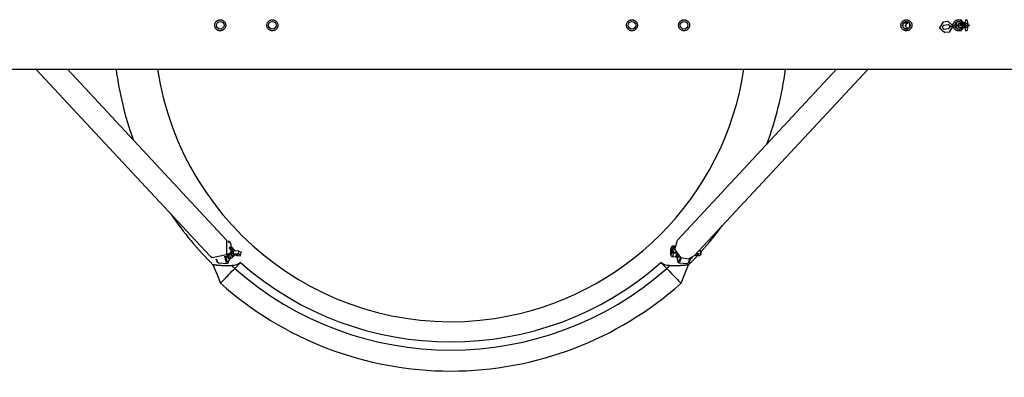
# Model space of a CAD drawing. Units: inches. Extents: x 12 to 88, y -25 to 125.
# Drawn here: x 37 to 55, y 30 to 37 of the extents above; entities that cross this region are included whole.
import ezdxf

# ---------------------------------------------------------------- set-up
doc = ezdxf.new("R2010")
doc.units = ezdxf.units.IN
doc.header["$MEASUREMENT"] = 0
doc.layers.add('Ebene 1', color=7, linetype='Continuous')

# ---------------------------------------------------------------- blocks, each defined once
blk = doc.blocks.new('block 2')
at = {"layer": 'Ebene 1', "color": 179, "lineweight": 25, "true_color": 0x1a171b}
for points in [[(40.794, 36.54), (40.795, 36.549), (40.796, 36.559), (40.797, 36.563), (40.798, 36.569), (40.799, 36.571), (40.8, 36.573), (40.8, 36.576), (40.802, 36.578), (40.806, 36.587), (40.811, 36.595), (40.812, 36.597), (40.814, 36.599), (40.815, 36.601), (40.817, 36.603), (40.82, 36.607), (40.823, 36.61), (40.831, 36.617), (40.838, 36.622), (40.84, 36.624), (40.842, 36.625), (40.845, 36.627), (40.847, 36.628), (40.851, 36.63), (40.856, 36.632), (40.86, 36.633), (40.865, 36.635), (40.867, 36.636), (40.87, 36.636), (40.872, 36.637), (40.874, 36.638), (40.884, 36.639), (40.894, 36.639), (40.899, 36.639), (40.903, 36.639), (40.905, 36.639), (40.906, 36.639), (40.907, 36.638), (40.908, 36.638), (40.911, 36.638), (40.913, 36.638), (40.923, 36.635), (40.932, 36.632), (40.935, 36.631), (40.937, 36.63), (40.939, 36.629), (40.941, 36.628), (40.945, 36.625), (40.949, 36.622), (40.954, 36.62), (40.958, 36.617), (40.961, 36.614), (40.965, 36.61), (40.971, 36.603), (40.977, 36.595), (40.98, 36.591), (40.982, 36.587), (40.983, 36.585), (40.984, 36.582), (40.985, 36.58), (40.986, 36.578), (40.99, 36.569), (40.992, 36.559), (40.992, 36.557), (40.993, 36.554), (40.993, 36.553), (40.993, 36.552), (40.993, 36.55), (40.994, 36.549), (40.994, 36.545), (40.994, 36.54), (40.994, 36.53), (40.992, 36.52), (40.991, 36.518), (40.991, 36.515), (40.99, 36.513), (40.99, 36.51), (40.988, 36.506), (40.986, 36.501), (40.984, 36.497), (40.982, 36.492), (40.981, 36.49), (40.98, 36.488), (40.978, 36.486), (40.977, 36.484), (40.971, 36.476), (40.965, 36.469), (40.961, 36.466), (40.958, 36.463), (40.957, 36.461), (40.955, 36.46), (40.955, 36.46), (40.954, 36.459), (40.952, 36.458), (40.949, 36.456), (40.941, 36.452), (40.933, 36.447), (40.93, 36.446), (40.928, 36.445), (40.925, 36.444), (40.923, 36.444), (40.918, 36.443), (40.913, 36.442), (40.904, 36.44), (40.894, 36.439), (40.884, 36.44), (40.875, 36.441), (40.87, 36.443), (40.865, 36.444), (40.863, 36.444), (40.86, 36.445), (40.858, 36.446), (40.856, 36.447), (40.847, 36.451), (40.839, 36.456), (40.836, 36.458), (40.834, 36.459), (40.833, 36.46), (40.831, 36.462), (40.827, 36.465), (40.823, 36.469), (40.817, 36.476), (40.811, 36.484), (40.809, 36.486), (40.808, 36.488), (40.807, 36.49), (40.806, 36.492), (40.804, 36.497), (40.802, 36.501), (40.8, 36.506), (40.798, 36.51), (40.798, 36.512), (40.797, 36.515), (40.796, 36.517), (40.796, 36.52), (40.795, 36.53), (40.794, 36.54), (40.794, 36.54)], [(41.744, 36.54), (41.745, 36.549), (41.746, 36.559), (41.747, 36.563), (41.748, 36.569), (41.749, 36.571), (41.75, 36.573), (41.751, 36.576), (41.752, 36.578), (41.756, 36.587), (41.761, 36.595), (41.762, 36.597), (41.764, 36.599), (41.765, 36.601), (41.767, 36.603), (41.77, 36.607), (41.773, 36.61), (41.781, 36.617), (41.788, 36.622), (41.79, 36.624), (41.792, 36.625), (41.795, 36.627), (41.797, 36.628), (41.801, 36.63), (41.806, 36.632), (41.81, 36.633), (41.815, 36.635), (41.817, 36.636), (41.82, 36.636), (41.822, 36.637), (41.824, 36.638), (41.834, 36.639), (41.844, 36.639), (41.849, 36.639), (41.854, 36.639), (41.855, 36.639), (41.856, 36.639), (41.858, 36.638), (41.858, 36.638), (41.861, 36.638), (41.863, 36.638), (41.873, 36.635), (41.882, 36.632), (41.884, 36.631), (41.887, 36.63), (41.889, 36.629), (41.891, 36.628), (41.895, 36.625), (41.899, 36.622), (41.904, 36.62), (41.907, 36.617), (41.911, 36.614), (41.915, 36.61), (41.921, 36.603), (41.927, 36.595), (41.93, 36.591), (41.932, 36.587), (41.933, 36.585), (41.934, 36.582), (41.935, 36.58), (41.936, 36.578), (41.94, 36.569), (41.942, 36.559), (41.942, 36.557), (41.943, 36.554), (41.943, 36.553), (41.943, 36.552), (41.943, 36.55), (41.944, 36.549), (41.944, 36.545), (41.944, 36.54), (41.944, 36.53), (41.942, 36.52), (41.941, 36.518), (41.941, 36.515), (41.94, 36.513), (41.94, 36.51), (41.938, 36.506), (41.936, 36.501), (41.934, 36.497), (41.932, 36.492), (41.931, 36.49), (41.93, 36.488), (41.928, 36.486), (41.927, 36.484), (41.921, 36.476), (41.915, 36.469), (41.911, 36.466), (41.908, 36.463), (41.906, 36.461), (41.905, 36.46), (41.905, 36.46), (41.904, 36.459), (41.902, 36.458), (41.899, 36.456), (41.891, 36.452), (41.883, 36.447), (41.88, 36.446), (41.878, 36.445), (41.875, 36.444), (41.873, 36.444), (41.868, 36.443), (41.863, 36.442), (41.854, 36.44), (41.844, 36.439), (41.834, 36.44), (41.825, 36.441), (41.82, 36.443), (41.815, 36.444), (41.813, 36.444), (41.81, 36.445), (41.808, 36.446), (41.806, 36.447), (41.797, 36.451), (41.789, 36.456), (41.786, 36.458), (41.784, 36.459), (41.783, 36.46), (41.781, 36.462), (41.777, 36.465), (41.773, 36.469), (41.767, 36.476), (41.761, 36.484), (41.759, 36.486), (41.758, 36.488), (41.757, 36.49), (41.756, 36.492), (41.754, 36.497), (41.752, 36.501), (41.75, 36.506), (41.748, 36.51), (41.748, 36.512), (41.747, 36.515), (41.746, 36.517), (41.746, 36.52), (41.745, 36.53), (41.744, 36.54), (41.744, 36.54)], [(48.294, 36.54), (48.295, 36.549), (48.296, 36.559), (48.297, 36.563), (48.298, 36.569), (48.299, 36.571), (48.3, 36.573), (48.301, 36.576), (48.302, 36.578), (48.306, 36.587), (48.311, 36.595), (48.312, 36.597), (48.314, 36.599), (48.315, 36.601), (48.317, 36.603), (48.32, 36.607), (48.323, 36.61), (48.331, 36.617), (48.338, 36.622), (48.341, 36.624), (48.343, 36.625), (48.345, 36.627), (48.347, 36.628), (48.351, 36.63), (48.356, 36.632), (48.36, 36.633), (48.365, 36.635), (48.367, 36.636), (48.37, 36.636), (48.372, 36.637), (48.374, 36.638), (48.384, 36.639), (48.394, 36.639), (48.399, 36.639), (48.404, 36.639), (48.405, 36.639), (48.406, 36.639), (48.408, 36.638), (48.408, 36.638), (48.411, 36.638), (48.414, 36.638), (48.423, 36.635), (48.432, 36.632), (48.434, 36.631), (48.437, 36.63), (48.439, 36.629), (48.441, 36.628), (48.445, 36.625), (48.449, 36.622), (48.453, 36.62), (48.457, 36.617), (48.461, 36.614), (48.465, 36.61), (48.471, 36.603), (48.477, 36.595), (48.48, 36.591), (48.482, 36.587), (48.483, 36.585), (48.484, 36.582), (48.485, 36.58), (48.486, 36.578), (48.49, 36.569), (48.492, 36.559), (48.492, 36.557), (48.493, 36.554), (48.493, 36.553), (48.493, 36.552), (48.493, 36.55), (48.494, 36.549), (48.494, 36.545), (48.494, 36.54), (48.494, 36.53), (48.492, 36.52), (48.491, 36.518), (48.491, 36.515), (48.49, 36.513), (48.49, 36.51), (48.488, 36.506), (48.486, 36.501), (48.484, 36.497), (48.482, 36.492), (48.481, 36.49), (48.48, 36.488), (48.478, 36.486), (48.477, 36.484), (48.471, 36.476), (48.465, 36.469), (48.461, 36.466), (48.458, 36.463), (48.456, 36.461), (48.455, 36.46), (48.454, 36.46), (48.454, 36.459), (48.452, 36.458), (48.449, 36.456), (48.441, 36.452), (48.432, 36.447), (48.43, 36.446), (48.428, 36.445), (48.425, 36.444), (48.423, 36.444), (48.418, 36.443), (48.414, 36.442), (48.404, 36.44), (48.394, 36.439), (48.384, 36.44), (48.375, 36.441), (48.37, 36.443), (48.365, 36.444), (48.363, 36.444), (48.36, 36.445), (48.358, 36.446), (48.356, 36.447), (48.347, 36.451), (48.338, 36.456), (48.337, 36.458), (48.335, 36.459), (48.332, 36.46), (48.331, 36.462), (48.327, 36.465), (48.323, 36.469), (48.317, 36.476), (48.311, 36.484), (48.309, 36.486), (48.308, 36.488), (48.307, 36.49), (48.306, 36.492), (48.304, 36.497), (48.302, 36.501), (48.3, 36.506), (48.299, 36.51), (48.298, 36.512), (48.297, 36.515), (48.296, 36.517), (48.296, 36.52), (48.295, 36.53), (48.294, 36.54), (48.294, 36.54)], [(49.244, 36.54), (49.244, 36.549), (49.246, 36.559), (49.247, 36.563), (49.248, 36.569), (49.249, 36.571), (49.25, 36.573), (49.251, 36.576), (49.252, 36.578), (49.256, 36.587), (49.261, 36.595), (49.262, 36.597), (49.264, 36.599), (49.265, 36.601), (49.266, 36.603), (49.27, 36.607), (49.273, 36.61), (49.281, 36.617), (49.288, 36.622), (49.291, 36.624), (49.293, 36.625), (49.295, 36.627), (49.297, 36.628), (49.301, 36.63), (49.306, 36.632), (49.31, 36.633), (49.315, 36.635), (49.317, 36.636), (49.319, 36.636), (49.322, 36.637), (49.324, 36.638), (49.334, 36.639), (49.344, 36.639), (49.349, 36.639), (49.354, 36.639), (49.355, 36.639), (49.356, 36.639), (49.358, 36.638), (49.359, 36.638), (49.361, 36.638), (49.364, 36.638), (49.373, 36.635), (49.382, 36.632), (49.384, 36.631), (49.387, 36.63), (49.389, 36.629), (49.391, 36.628), (49.395, 36.625), (49.4, 36.622), (49.403, 36.62), (49.407, 36.617), (49.411, 36.614), (49.415, 36.61), (49.421, 36.603), (49.427, 36.595), (49.43, 36.591), (49.432, 36.587), (49.433, 36.585), (49.434, 36.582), (49.436, 36.58), (49.436, 36.578), (49.44, 36.569), (49.442, 36.559), (49.442, 36.557), (49.443, 36.554), (49.443, 36.553), (49.443, 36.552), (49.443, 36.55), (49.444, 36.549), (49.444, 36.545), (49.444, 36.54), (49.444, 36.53), (49.442, 36.52), (49.441, 36.518), (49.441, 36.515), (49.44, 36.513), (49.44, 36.51), (49.438, 36.506), (49.436, 36.501), (49.434, 36.497), (49.432, 36.492), (49.431, 36.49), (49.43, 36.488), (49.428, 36.486), (49.427, 36.484), (49.421, 36.476), (49.415, 36.469), (49.411, 36.466), (49.408, 36.463), (49.406, 36.461), (49.405, 36.46), (49.404, 36.46), (49.404, 36.459), (49.402, 36.458), (49.4, 36.456), (49.391, 36.452), (49.382, 36.447), (49.38, 36.446), (49.378, 36.445), (49.375, 36.444), (49.373, 36.444), (49.368, 36.443), (49.364, 36.442), (49.354, 36.44), (49.344, 36.439), (49.334, 36.44), (49.325, 36.441), (49.32, 36.443), (49.315, 36.444), (49.313, 36.444), (49.31, 36.445), (49.308, 36.446), (49.306, 36.447), (49.297, 36.451), (49.288, 36.456), (49.287, 36.458), (49.285, 36.459), (49.282, 36.46), (49.281, 36.462), (49.277, 36.465), (49.273, 36.469), (49.267, 36.476), (49.261, 36.484), (49.259, 36.486), (49.258, 36.488), (49.257, 36.49), (49.256, 36.492), (49.253, 36.497), (49.252, 36.501), (49.25, 36.506), (49.248, 36.51), (49.248, 36.512), (49.247, 36.515), (49.246, 36.517), (49.246, 36.52), (49.244, 36.53), (49.244, 36.54), (49.244, 36.54)], [(53.294, 36.54), (53.294, 36.549), (53.296, 36.559), (53.297, 36.563), (53.298, 36.569), (53.299, 36.571), (53.3, 36.573), (53.3, 36.576), (53.301, 36.578), (53.306, 36.587), (53.31, 36.595), (53.312, 36.597), (53.314, 36.599), (53.315, 36.601), (53.317, 36.603), (53.32, 36.607), (53.323, 36.61), (53.33, 36.617), (53.338, 36.622), (53.34, 36.624), (53.342, 36.625), (53.345, 36.627), (53.347, 36.628), (53.351, 36.63), (53.355, 36.632), (53.36, 36.633), (53.365, 36.635), (53.367, 36.636), (53.37, 36.636), (53.372, 36.637), (53.374, 36.638), (53.384, 36.639), (53.394, 36.639), (53.399, 36.639), (53.404, 36.639), (53.405, 36.639), (53.406, 36.639), (53.407, 36.638), (53.408, 36.638), (53.411, 36.638), (53.413, 36.638), (53.423, 36.635), (53.432, 36.632), (53.434, 36.631), (53.437, 36.63), (53.439, 36.629), (53.441, 36.628), (53.445, 36.625), (53.449, 36.622), (53.453, 36.62), (53.458, 36.617), (53.461, 36.614), (53.464, 36.61), (53.471, 36.603), (53.477, 36.595), (53.48, 36.591), (53.482, 36.587), (53.483, 36.585), (53.484, 36.582), (53.485, 36.58), (53.486, 36.578), (53.49, 36.569), (53.492, 36.559), (53.492, 36.557), (53.493, 36.554), (53.493, 36.553), (53.493, 36.552), (53.493, 36.55), (53.493, 36.549), (53.494, 36.545), (53.494, 36.54), (53.493, 36.53), (53.492, 36.52), (53.491, 36.518), (53.491, 36.515), (53.49, 36.513), (53.49, 36.51), (53.488, 36.506), (53.486, 36.501), (53.484, 36.497), (53.482, 36.492), (53.481, 36.49), (53.48, 36.488), (53.478, 36.486), (53.477, 36.484), (53.471, 36.476), (53.465, 36.469), (53.461, 36.466), (53.458, 36.463), (53.456, 36.461), (53.455, 36.46), (53.454, 36.46), (53.453, 36.459), (53.451, 36.458), (53.449, 36.456), (53.441, 36.452), (53.432, 36.447), (53.43, 36.446), (53.428, 36.445), (53.425, 36.444), (53.423, 36.444), (53.418, 36.443), (53.413, 36.442), (53.404, 36.44), (53.394, 36.439), (53.384, 36.44), (53.375, 36.441), (53.37, 36.443), (53.365, 36.444), (53.362, 36.444), (53.36, 36.445), (53.358, 36.446), (53.356, 36.447), (53.347, 36.451), (53.338, 36.456), (53.336, 36.458), (53.334, 36.459), (53.332, 36.46), (53.33, 36.462), (53.327, 36.465), (53.323, 36.469), (53.317, 36.476), (53.31, 36.484), (53.31, 36.486), (53.308, 36.488), (53.307, 36.49), (53.306, 36.492), (53.304, 36.497), (53.301, 36.501), (53.3, 36.506), (53.298, 36.51), (53.298, 36.512), (53.297, 36.515), (53.296, 36.517), (53.296, 36.52), (53.294, 36.53), (53.294, 36.54), (53.294, 36.54)], [(53.369, 36.586), (53.366, 36.594), (53.363, 36.603)], [(53.42, 36.604), (53.368, 36.604)], [(53.384, 36.585), (53.378, 36.6), (53.376, 36.605)], [(53.428, 36.591), (53.383, 36.587)], [(53.411, 36.592), (53.396, 36.596), (53.384, 36.604)], [(53.411, 36.592), (53.427, 36.592)], [(53.423, 36.602), (53.423, 36.603), (53.422, 36.603)], [(53.424, 36.604), (53.424, 36.603), (53.425, 36.601), (53.427, 36.598), (53.428, 36.593), (53.429, 36.587), (53.43, 36.582)], [(54.244, 36.54), (54.244, 36.549), (54.246, 36.559), (54.247, 36.563), (54.248, 36.569), (54.249, 36.571), (54.25, 36.573), (54.25, 36.576), (54.252, 36.578), (54.256, 36.587), (54.261, 36.595), (54.262, 36.597), (54.263, 36.599), (54.265, 36.601), (54.267, 36.603), (54.27, 36.607), (54.273, 36.61), (54.28, 36.617), (54.288, 36.622), (54.29, 36.624), (54.292, 36.625), (54.294, 36.627), (54.297, 36.628), (54.301, 36.63), (54.305, 36.632), (54.31, 36.633), (54.315, 36.635), (54.317, 36.636), (54.32, 36.636), (54.322, 36.637), (54.324, 36.638), (54.334, 36.639), (54.344, 36.639), (54.349, 36.639), (54.353, 36.639), (54.355, 36.639), (54.356, 36.639), (54.357, 36.638), (54.358, 36.638), (54.361, 36.638), (54.363, 36.638), (54.373, 36.635), (54.382, 36.632), (54.385, 36.631), (54.387, 36.63), (54.389, 36.629), (54.391, 36.628), (54.395, 36.625), (54.399, 36.622), (54.404, 36.62), (54.407, 36.617), (54.411, 36.614), (54.415, 36.61), (54.421, 36.603), (54.427, 36.595), (54.43, 36.591), (54.432, 36.587), (54.433, 36.585), (54.434, 36.582), (54.435, 36.58), (54.436, 36.578), (54.439, 36.569), (54.442, 36.559), (54.442, 36.557), (54.443, 36.554), (54.443, 36.553), (54.443, 36.552), (54.444, 36.55), (54.444, 36.549), (54.444, 36.545), (54.444, 36.54), (54.444, 36.53), (54.442, 36.52), (54.441, 36.518), (54.441, 36.515), (54.44, 36.513), (54.439, 36.51), (54.438, 36.506), (54.436, 36.501), (54.434, 36.497), (54.432, 36.492), (54.431, 36.49), (54.43, 36.488), (54.428, 36.486), (54.427, 36.484), (54.421, 36.476), (54.415, 36.469), (54.411, 36.466), (54.407, 36.463), (54.406, 36.461), (54.405, 36.46), (54.405, 36.46), (54.404, 36.459), (54.402, 36.458), (54.399, 36.456), (54.391, 36.452), (54.383, 36.447), (54.38, 36.446), (54.378, 36.445), (54.375, 36.444), (54.373, 36.444), (54.368, 36.443), (54.363, 36.442), (54.354, 36.44), (54.344, 36.439), (54.334, 36.44), (54.324, 36.441), (54.32, 36.443), (54.315, 36.444), (54.313, 36.444), (54.31, 36.445), (54.308, 36.446), (54.305, 36.447), (54.297, 36.451), (54.289, 36.456), (54.286, 36.458), (54.284, 36.459), (54.283, 36.46), (54.28, 36.462), (54.277, 36.465), (54.273, 36.469), (54.267, 36.476), (54.261, 36.484), (54.259, 36.486), (54.258, 36.488), (54.257, 36.49), (54.256, 36.492), (54.254, 36.497), (54.252, 36.501), (54.25, 36.506), (54.248, 36.51), (54.248, 36.512), (54.247, 36.515), (54.246, 36.517), (54.246, 36.52), (54.244, 36.53), (54.244, 36.54), (54.244, 36.54)], [(54.311, 36.601), (54.302, 36.539), (54.312, 36.477)], [(54.37, 36.604), (54.318, 36.604)], [(53.329, 36.566), (53.329, 36.514)], [(53.366, 36.578), (53.355, 36.58), (53.344, 36.58), (53.337, 36.579)], [(53.345, 36.589), (53.369, 36.586)], [(53.417, 36.58), (53.347, 36.58)], [(53.356, 36.481), (53.417, 36.481)], [(53.357, 36.481), (53.374, 36.488)], [(53.378, 36.481), (53.365, 36.476)], [(53.369, 36.586), (53.369, 36.583), (53.369, 36.582), (53.369, 36.58), (53.368, 36.58), (53.368, 36.579), (53.368, 36.579)], [(53.368, 36.474), (53.42, 36.474)], [(53.382, 36.582), (53.382, 36.582), (53.381, 36.582), (53.38, 36.583), (53.379, 36.583), (53.378, 36.583), (53.376, 36.584), (53.373, 36.585), (53.369, 36.586)], [(53.417, 36.481), (53.369, 36.528), (53.413, 36.58)], [(53.378, 36.474), (53.378, 36.478), (53.378, 36.481)], [(53.39, 36.474), (53.392, 36.484)], [(53.413, 36.58), (53.415, 36.58), (53.417, 36.58)], [(53.452, 36.582), (53.434, 36.581), (53.424, 36.581), (53.418, 36.58), (53.418, 36.58), (53.417, 36.58)], [(53.423, 36.483), (53.42, 36.479), (53.417, 36.474)], [(53.459, 36.514), (53.459, 36.566)], [(54.279, 36.566), (54.279, 36.514)], [(54.279, 36.526), (54.346, 36.536), (54.398, 36.545)], [(54.279, 36.531), (54.336, 36.538)], [(54.285, 36.534), (54.282, 36.534), (54.279, 36.533)], [(54.291, 36.53), (54.279, 36.528)], [(54.285, 36.534), (54.37, 36.545)], [(54.291, 36.53), (54.346, 36.538), (54.336, 36.538)], [(54.318, 36.474), (54.37, 36.474)], [(54.353, 36.541), (54.326, 36.541)], [(54.399, 36.541), (54.337, 36.541), (54.326, 36.541)], [(54.346, 36.58), (54.328, 36.541), (54.346, 36.501)], [(54.328, 36.541), (54.328, 36.54), (54.328, 36.54), (54.328, 36.541), (54.328, 36.541)], [(54.346, 36.58), (54.392, 36.58)], [(54.392, 36.501), (54.346, 36.501)], [(54.353, 36.541), (54.37, 36.541), (54.399, 36.541)], [(54.398, 36.548), (54.386, 36.547), (54.37, 36.545)], [(54.399, 36.541), (54.385, 36.541)], [(54.399, 36.541), (54.385, 36.541), (54.385, 36.541)], [(54.405, 36.568), (54.399, 36.577), (54.392, 36.58)], [(54.392, 36.501), (54.402, 36.508), (54.408, 36.527)], [(54.399, 36.549), (54.401, 36.56), (54.407, 36.57)], [(54.409, 36.527), (54.402, 36.537), (54.399, 36.549)], [(54.409, 36.514), (54.409, 36.566)], [(28.969, 35.739), (61.269, 35.739)], [(37.538, 35.739), (40.704, 32.34)], [(41.011, 32.626), (38.112, 35.739)], [(52.121, 35.739), (49.222, 32.626)], [(49.529, 32.34), (52.695, 35.739)], [(41.011, 32.626), (41.01, 32.362), (40.746, 32.307)], [(41.057, 32.6), (41.03, 32.602)], [(41.037, 32.591), (41.056, 32.6), (41.073, 32.59)], [(41.087, 32.566), (41.066, 32.593), (41.041, 32.584)], [(41.072, 32.493), (41.066, 32.492), (41.06, 32.486)], [(41.083, 32.457), (41.06, 32.482)], [(41.068, 32.499), (41.061, 32.499)], [(41.061, 32.497), (41.069, 32.499), (41.076, 32.493)], [(41.068, 32.473), (41.085, 32.468)], [(41.105, 32.491), (41.072, 32.493)], [(41.072, 32.467), (41.077, 32.462), (41.082, 32.458), (41.085, 32.453), (41.087, 32.448), (41.089, 32.442), (41.089, 32.436), (41.089, 32.432), (41.089, 32.428), (41.089, 32.426), (41.089, 32.425)], [(41.077, 32.584), (41.073, 32.59)], [(41.076, 32.493), (41.076, 32.493)], [(41.085, 32.468), (41.084, 32.467), (41.082, 32.466), (41.081, 32.465), (41.08, 32.465), (41.08, 32.464), (41.079, 32.464), (41.078, 32.464)], [(41.078, 32.464), (41.082, 32.461), (41.085, 32.456), (41.088, 32.451), (41.09, 32.446), (41.092, 32.44), (41.093, 32.434), (41.093, 32.429), (41.093, 32.424), (41.093, 32.421), (41.093, 32.42)], [(41.085, 32.468), (41.095, 32.485), (41.105, 32.491)], [(41.099, 32.461), (41.099, 32.461), (41.099, 32.462), (41.097, 32.462), (41.096, 32.463), (41.094, 32.464), (41.092, 32.465), (41.088, 32.467), (41.085, 32.468)], [(41.102, 32.491), (41.096, 32.533), (41.087, 32.566)], [(41.135, 32.459), (41.129, 32.474), (41.125, 32.48), (41.118, 32.486), (41.112, 32.49), (41.106, 32.491), (41.105, 32.491)], [(41.133, 32.459), (41.12, 32.469), (41.107, 32.451)], [(49.141, 32.518), (49.136, 32.518), (49.132, 32.518), (49.128, 32.516), (49.124, 32.514), (49.12, 32.51), (49.117, 32.507), (49.112, 32.501), (49.109, 32.493), (49.105, 32.481), (49.101, 32.467), (49.098, 32.453), (49.096, 32.438), (49.095, 32.433), (49.095, 32.429)], [(49.13, 32.482), (49.101, 32.466), (49.101, 32.358), (49.13, 32.403)], [(49.139, 32.491), (49.138, 32.491), (49.138, 32.491), (49.137, 32.49), (49.136, 32.489), (49.134, 32.488), (49.133, 32.487), (49.131, 32.485), (49.13, 32.482)], [(49.13, 32.482), (49.131, 32.474), (49.132, 32.466), (49.133, 32.461), (49.133, 32.456), (49.133, 32.452), (49.133, 32.448), (49.133, 32.447), (49.133, 32.446)], [(49.16, 32.491), (49.151, 32.485), (49.144, 32.475), (49.142, 32.47), (49.14, 32.464), (49.139, 32.459), (49.138, 32.455), (49.138, 32.453), (49.138, 32.451)], [(49.139, 32.491), (49.138, 32.482), (49.138, 32.473), (49.138, 32.468), (49.138, 32.463), (49.138, 32.459), (49.138, 32.454), (49.138, 32.453), (49.138, 32.451)], [(49.154, 32.496), (49.15, 32.495), (49.147, 32.494), (49.144, 32.493), (49.142, 32.493), (49.141, 32.492), (49.139, 32.492), (49.139, 32.491), (49.139, 32.491)], [(49.173, 32.516), (49.141, 32.519)], [(49.141, 32.519), (49.148, 32.512), (49.154, 32.496)], [(49.142, 32.456), (49.142, 32.457), (49.142, 32.458), (49.142, 32.463), (49.143, 32.467), (49.145, 32.472), (49.147, 32.478), (49.15, 32.482), (49.155, 32.487), (49.16, 32.49), (49.166, 32.493)], [(49.172, 32.506), (49.148, 32.48)], [(49.154, 32.496), (49.164, 32.498)], [(49.16, 32.491), (49.159, 32.491), (49.158, 32.492), (49.158, 32.492), (49.157, 32.492), (49.156, 32.493), (49.155, 32.494), (49.154, 32.496)], [(49.29, 32.307), (49.177, 32.456), (49.222, 32.626)], [(40.746, 32.307), (40.724, 32.322), (40.704, 32.34)], [(41.042, 32.209), (41.001, 32.223), (40.981, 32.333)], [(40.988, 32.338), (41.025, 32.207), (41.086, 32.302)], [(41.016, 32.369), (41.022, 32.32), (41.037, 32.301)], [(41.024, 32.38), (41.038, 32.375), (41.048, 32.376), (41.058, 32.38)], [(41.06, 32.304), (41.039, 32.313), (41.03, 32.375)], [(41.036, 32.377), (41.041, 32.325), (41.057, 32.304)], [(41.069, 32.368), (41.056, 32.364), (41.041, 32.364), (41.036, 32.364)], [(41.037, 32.301), (41.051, 32.299)], [(41.057, 32.304), (41.09, 32.301)], [(41.089, 32.425), (41.088, 32.424), (41.088, 32.421), (41.087, 32.417), (41.086, 32.413), (41.083, 32.407), (41.08, 32.401), (41.076, 32.395), (41.071, 32.389), (41.065, 32.384), (41.058, 32.38)], [(41.064, 32.376), (41.061, 32.379), (41.058, 32.38)], [(41.06, 32.304), (41.061, 32.304)], [(41.064, 32.376), (41.069, 32.381), (41.074, 32.386), (41.078, 32.391), (41.082, 32.397), (41.086, 32.402), (41.089, 32.408), (41.091, 32.412), (41.092, 32.417), (41.092, 32.418), (41.093, 32.42)], [(41.069, 32.368), (41.069, 32.369), (41.069, 32.37), (41.068, 32.372), (41.067, 32.373), (41.066, 32.375), (41.064, 32.376)], [(41.069, 32.368), (41.073, 32.369), (41.077, 32.369), (41.079, 32.369), (41.081, 32.37), (41.082, 32.37), (41.084, 32.37), (41.084, 32.37), (41.085, 32.37)], [(41.09, 32.301), (41.076, 32.321), (41.069, 32.368)], [(41.085, 32.37), (41.087, 32.382), (41.089, 32.394), (41.09, 32.4), (41.091, 32.407), (41.092, 32.412), (41.092, 32.417), (41.092, 32.418), (41.093, 32.42)], [(41.085, 32.37), (41.085, 32.37), (41.086, 32.37), (41.087, 32.37), (41.088, 32.37), (41.09, 32.37), (41.091, 32.37), (41.093, 32.371), (41.094, 32.372)], [(41.089, 32.425), (41.089, 32.424), (41.091, 32.423), (41.091, 32.422), (41.092, 32.421), (41.092, 32.421), (41.092, 32.421), (41.093, 32.42)], [(41.09, 32.302), (41.093, 32.302), (41.097, 32.302), (41.102, 32.303), (41.107, 32.306), (41.112, 32.309), (41.116, 32.313), (41.12, 32.32), (41.125, 32.328), (41.125, 32.329)], [(41.099, 32.461), (41.098, 32.452), (41.097, 32.442), (41.096, 32.437), (41.095, 32.432), (41.094, 32.428), (41.093, 32.423), (41.093, 32.421), (41.093, 32.42)], [(41.098, 32.415), (41.097, 32.416), (41.095, 32.417), (41.094, 32.418), (41.094, 32.419), (41.093, 32.419), (41.093, 32.42), (41.093, 32.42)], [(41.094, 32.372), (41.095, 32.383), (41.095, 32.394), (41.096, 32.399), (41.096, 32.405), (41.097, 32.409), (41.097, 32.413), (41.097, 32.414), (41.098, 32.415)], [(41.094, 32.372), (41.103, 32.325), (41.122, 32.328)], [(41.098, 32.415), (41.098, 32.416), (41.098, 32.418), (41.099, 32.421), (41.099, 32.425), (41.1, 32.43), (41.102, 32.434), (41.104, 32.443), (41.107, 32.451)], [(41.107, 32.451), (41.106, 32.454), (41.105, 32.457), (41.104, 32.458), (41.103, 32.459), (41.102, 32.46), (41.1, 32.461), (41.1, 32.461), (41.099, 32.461)], [(41.103, 32.41), (41.103, 32.407), (41.102, 32.404), (41.101, 32.393), (41.101, 32.381), (41.101, 32.37), (41.102, 32.36), (41.104, 32.351), (41.106, 32.343), (41.109, 32.339), (41.112, 32.335)], [(41.155, 32.429), (41.155, 32.431), (41.153, 32.44), (41.149, 32.448), (41.146, 32.452), (41.142, 32.456), (41.138, 32.458), (41.134, 32.458), (41.129, 32.458), (41.125, 32.457), (41.122, 32.455), (41.119, 32.452), (41.116, 32.448), (41.113, 32.444), (41.109, 32.435), (41.106, 32.425), (41.104, 32.417), (41.103, 32.41)], [(41.112, 32.335), (41.115, 32.331), (41.119, 32.329), (41.124, 32.329), (41.128, 32.329), (41.131, 32.33), (41.135, 32.332), (41.138, 32.334), (41.141, 32.337), (41.144, 32.342), (41.147, 32.348), (41.15, 32.356)], [(41.154, 32.429), (41.141, 32.443), (41.127, 32.407)], [(41.127, 32.38), (41.134, 32.427)], [(41.127, 32.407), (41.13, 32.347), (41.149, 32.357)], [(41.127, 32.38), (41.172, 32.381), (41.224, 32.379)], [(41.147, 32.357), (41.127, 32.38)], [(41.232, 32.427), (41.179, 32.429), (41.134, 32.427)], [(41.147, 32.357), (41.203, 32.347), (41.26, 32.341)], [(41.18, 32.365), (41.221, 32.356), (41.21, 32.368), (41.18, 32.365), (41.18, 32.365)], [(41.224, 32.379), (41.232, 32.427)], [(41.26, 32.341), (41.261, 32.358), (41.224, 32.379)], [(41.232, 32.427), (41.263, 32.411), (41.273, 32.396)], [(41.266, 32.348), (41.273, 32.396)], [(49.095, 32.429), (49.094, 32.417), (49.094, 32.405), (49.094, 32.39), (49.095, 32.376), (49.097, 32.363), (49.101, 32.351), (49.104, 32.344), (49.108, 32.338), (49.113, 32.334), (49.118, 32.331), (49.122, 32.33), (49.125, 32.329)], [(49.113, 32.387), (49.123, 32.454), (49.105, 32.435), (49.113, 32.387), (49.113, 32.387)], [(49.124, 32.437), (49.108, 32.385), (49.108, 32.454), (49.124, 32.437), (49.124, 32.437)], [(49.153, 32.396), (49.141, 32.347), (49.125, 32.329)], [(49.125, 32.329), (49.183, 32.324)], [(49.133, 32.446), (49.133, 32.445), (49.133, 32.443), (49.133, 32.44), (49.133, 32.436), (49.132, 32.43), (49.132, 32.425), (49.131, 32.414), (49.13, 32.403)], [(49.13, 32.403), (49.131, 32.402), (49.132, 32.401), (49.133, 32.401), (49.135, 32.4), (49.136, 32.4), (49.137, 32.4), (49.138, 32.4), (49.138, 32.4)], [(49.133, 32.446), (49.134, 32.447), (49.135, 32.448), (49.136, 32.449), (49.137, 32.45), (49.137, 32.45), (49.138, 32.451), (49.138, 32.451)], [(49.138, 32.4), (49.138, 32.412), (49.137, 32.425), (49.137, 32.431), (49.137, 32.438), (49.138, 32.442), (49.138, 32.448), (49.138, 32.449), (49.138, 32.451)], [(49.142, 32.456), (49.141, 32.455), (49.14, 32.453), (49.139, 32.453), (49.139, 32.452), (49.139, 32.452), (49.138, 32.451), (49.138, 32.451)], [(49.159, 32.403), (49.151, 32.415), (49.144, 32.427), (49.142, 32.432), (49.14, 32.439), (49.139, 32.443), (49.138, 32.448), (49.138, 32.449), (49.138, 32.451)], [(49.138, 32.4), (49.139, 32.4), (49.139, 32.4), (49.141, 32.399), (49.142, 32.399), (49.144, 32.399), (49.146, 32.398), (49.15, 32.397), (49.153, 32.396)], [(49.166, 32.406), (49.16, 32.412), (49.154, 32.418), (49.15, 32.424), (49.147, 32.431), (49.145, 32.437), (49.143, 32.443), (49.142, 32.448), (49.142, 32.453), (49.142, 32.454), (49.142, 32.456)], [(49.159, 32.403), (49.157, 32.401), (49.155, 32.399), (49.154, 32.398), (49.153, 32.396)], [(49.211, 32.391), (49.196, 32.387), (49.181, 32.387), (49.167, 32.389), (49.153, 32.396)], [(49.166, 32.406), (49.163, 32.405), (49.159, 32.403)], [(49.166, 32.406), (49.175, 32.401), (49.185, 32.399), (49.196, 32.399), (49.207, 32.403)], [(49.183, 32.324), (49.197, 32.339), (49.209, 32.38)], [(49.183, 32.325), (49.185, 32.325), (49.187, 32.324), (49.192, 32.325), (49.197, 32.327), (49.201, 32.33), (49.204, 32.333), (49.208, 32.337), (49.211, 32.342), (49.217, 32.353), (49.221, 32.366), (49.222, 32.37)], [(49.204, 32.333), (49.236, 32.22), (49.286, 32.309)], [(49.213, 32.347), (49.225, 32.322), (49.24, 32.335)], [(49.221, 32.324), (49.226, 32.319)], [(49.246, 32.33), (49.235, 32.316), (49.226, 32.319)], [(49.231, 32.315), (49.246, 32.314)], [(49.292, 32.306), (49.262, 32.227), (49.231, 32.222)], [(49.24, 32.335), (49.242, 32.337), (49.243, 32.34)], [(49.248, 32.336), (49.247, 32.333), (49.246, 32.33)], [(49.259, 32.327), (49.252, 32.317), (49.246, 32.314)], [(49.529, 32.34), (49.418, 32.283), (49.29, 32.307)], [(49.407, 32.201), (49.433, 32.224), (49.456, 32.292)], [(49.46, 32.294), (49.443, 32.241), (49.425, 32.211)], [(49.473, 32.302), (49.475, 32.301), (49.477, 32.301), (49.482, 32.302), (49.487, 32.304), (49.491, 32.307), (49.495, 32.309), (49.498, 32.313)], [(49.539, 32.351), (49.575, 32.345), (49.613, 32.34)], [(49.567, 32.381), (49.608, 32.381), (49.649, 32.379)], [(49.568, 32.365), (49.599, 32.356), (49.61, 32.368), (49.568, 32.365), (49.568, 32.365)], [(49.649, 32.427), (49.631, 32.428), (49.612, 32.429)], [(49.613, 32.34), (49.65, 32.358), (49.649, 32.379)], [(49.649, 32.379), (49.649, 32.427)], [(49.649, 32.427), (49.653, 32.421), (49.655, 32.416)], [(49.655, 32.368), (49.655, 32.416)], [(40.761, 32.179), (40.831, 32.01), (40.9, 31.841)], [(41.11, 32.162), (41.107, 32.162), (41.105, 32.162), (41.102, 32.161), (41.099, 32.161), (41.097, 32.161), (41.094, 32.161), (41.091, 32.161), (41.088, 32.161), (41.086, 32.161), (41.083, 32.161), (41.081, 32.161), (41.078, 32.161), (41.075, 32.161), (41.073, 32.161), (41.07, 32.161), (41.068, 32.16), (41.066, 32.16), (41.063, 32.16), (41.061, 32.16), (41.058, 32.16), (41.056, 32.16), (41.053, 32.16), (41.051, 32.16), (41.048, 32.16), (41.042, 32.16), (41.036, 32.16), (41.031, 32.16), (41.025, 32.16), (41.019, 32.16), (41.013, 32.16), (41.007, 32.16), (41.001, 32.16), (40.995, 32.16), (40.99, 32.16), (40.985, 32.16), (40.981, 32.16), (40.977, 32.16), (40.973, 32.16), (40.969, 32.16), (40.965, 32.16), (40.961, 32.16), (40.957, 32.16), (40.953, 32.16), (40.949, 32.16), (40.945, 32.16), (40.942, 32.16), (40.938, 32.161), (40.934, 32.161), (40.931, 32.161), (40.927, 32.161), (40.924, 32.161), (40.92, 32.161), (40.917, 32.161), (40.913, 32.161), (40.91, 32.162), (40.907, 32.162), (40.903, 32.162), (40.9, 32.162), (40.897, 32.162), (40.894, 32.162), (40.891, 32.163), (40.888, 32.163), (40.885, 32.163), (40.882, 32.163), (40.878, 32.163), (40.875, 32.164), (40.872, 32.164), (40.869, 32.164), (40.866, 32.164), (40.863, 32.165), (40.86, 32.165), (40.857, 32.165), (40.854, 32.165), (40.851, 32.165), (40.849, 32.166), (40.846, 32.166), (40.844, 32.166), (40.841, 32.167), (40.838, 32.167), (40.836, 32.167), (40.832, 32.168), (40.827, 32.168), (40.823, 32.168), (40.819, 32.169), (40.815, 32.169), (40.811, 32.17), (40.808, 32.171), (40.804, 32.171), (40.801, 32.171), (40.798, 32.172), (40.795, 32.172), (40.793, 32.172), (40.791, 32.173), (40.789, 32.173), (40.786, 32.173), (40.784, 32.174), (40.783, 32.174), (40.78, 32.174), (40.779, 32.174), (40.777, 32.175), (40.776, 32.175), (40.774, 32.175), (40.773, 32.175), (40.771, 32.175), (40.769, 32.176), (40.768, 32.176), (40.767, 32.176), (40.766, 32.177), (40.765, 32.177), (40.764, 32.177), (40.764, 32.177), (40.763, 32.177), (40.762, 32.177), (40.762, 32.177)], [(40.841, 32.23), (40.831, 32.251), (40.822, 32.282)], [(40.825, 32.282), (40.84, 32.233), (40.862, 32.215)], [(40.841, 32.23), (40.845, 32.225)], [(40.862, 32.215), (41.024, 32.201)], [(40.9, 31.841), (40.905, 31.846), (40.911, 31.853), (40.919, 31.862), (40.93, 31.873), (40.943, 31.887), (40.959, 31.903), (40.976, 31.921), (40.995, 31.941), (41.015, 31.962), (41.037, 31.985), (41.06, 32.009), (41.084, 32.034), (41.108, 32.059), (41.134, 32.086), (41.159, 32.113)], [(41.042, 32.209), (41.047, 32.213)], [(41.265, 32.219), (41.231, 32.193), (41.192, 32.175), (41.151, 32.165), (41.11, 32.162)], [(41.159, 32.113), (41.135, 32.137), (41.11, 32.162)], [(41.159, 32.113), (41.265, 32.219)], [(48.922, 32.219), (49.029, 32.113)], [(49.078, 32.162), (49.036, 32.165), (48.995, 32.175), (48.956, 32.193), (48.922, 32.219)], [(49.078, 32.162), (49.053, 32.137), (49.029, 32.113)], [(49.029, 32.113), (49.054, 32.086), (49.079, 32.06), (49.104, 32.034), (49.128, 32.009), (49.151, 31.985), (49.172, 31.962), (49.193, 31.941), (49.212, 31.921), (49.229, 31.903), (49.244, 31.887), (49.257, 31.873), (49.268, 31.862), (49.277, 31.853), (49.283, 31.846), (49.287, 31.843), (49.288, 31.841)], [(49.426, 32.177), (49.425, 32.177), (49.425, 32.177), (49.425, 32.177), (49.424, 32.177), (49.424, 32.177), (49.424, 32.177), (49.423, 32.177), (49.422, 32.177), (49.422, 32.177), (49.421, 32.176), (49.42, 32.176), (49.42, 32.176), (49.419, 32.176), (49.418, 32.176), (49.417, 32.176), (49.416, 32.175), (49.415, 32.175), (49.414, 32.175), (49.413, 32.175), (49.412, 32.175), (49.411, 32.175), (49.41, 32.174), (49.408, 32.174), (49.407, 32.174), (49.406, 32.174), (49.404, 32.174), (49.403, 32.173), (49.402, 32.173), (49.4, 32.173), (49.398, 32.173), (49.397, 32.173), (49.395, 32.172), (49.393, 32.172), (49.391, 32.172), (49.39, 32.172), (49.388, 32.171), (49.386, 32.171), (49.384, 32.171), (49.381, 32.171), (49.379, 32.17), (49.377, 32.17), (49.375, 32.17), (49.373, 32.169), (49.371, 32.169), (49.368, 32.169), (49.366, 32.169), (49.363, 32.168), (49.361, 32.168), (49.358, 32.168), (49.355, 32.168), (49.353, 32.167), (49.35, 32.167), (49.347, 32.167), (49.344, 32.166), (49.342, 32.166), (49.339, 32.166), (49.336, 32.165), (49.333, 32.165), (49.33, 32.165), (49.327, 32.165), (49.323, 32.164), (49.32, 32.164), (49.317, 32.164), (49.313, 32.164), (49.309, 32.163), (49.306, 32.163), (49.301, 32.163), (49.297, 32.163), (49.291, 32.162), (49.286, 32.162), (49.281, 32.162), (49.276, 32.162), (49.271, 32.161), (49.265, 32.161), (49.26, 32.161), (49.255, 32.161), (49.25, 32.161), (49.246, 32.16), (49.242, 32.16), (49.238, 32.16), (49.233, 32.16), (49.228, 32.16), (49.224, 32.16), (49.219, 32.16), (49.214, 32.16), (49.209, 32.16), (49.204, 32.16), (49.198, 32.16), (49.197, 32.16), (49.196, 32.16), (49.195, 32.16), (49.194, 32.16), (49.192, 32.16), (49.191, 32.16), (49.19, 32.16), (49.189, 32.16), (49.188, 32.16), (49.186, 32.16), (49.185, 32.16), (49.184, 32.16), (49.182, 32.16), (49.181, 32.16), (49.18, 32.16), (49.179, 32.16), (49.177, 32.16), (49.176, 32.16), (49.175, 32.16), (49.173, 32.16), (49.172, 32.16), (49.171, 32.16), (49.169, 32.16), (49.168, 32.16), (49.167, 32.16), (49.166, 32.16), (49.164, 32.16), (49.163, 32.16), (49.162, 32.16), (49.161, 32.16), (49.159, 32.16), (49.158, 32.16), (49.157, 32.16), (49.155, 32.16), (49.154, 32.16), (49.153, 32.16), (49.152, 32.16), (49.15, 32.16), (49.149, 32.16), (49.148, 32.16), (49.147, 32.16), (49.145, 32.16), (49.144, 32.16), (49.143, 32.16), (49.141, 32.16), (49.14, 32.16), (49.138, 32.16), (49.137, 32.16), (49.136, 32.16), (49.135, 32.16), (49.133, 32.16), (49.132, 32.16), (49.131, 32.16), (49.129, 32.16), (49.128, 32.16), (49.127, 32.16), (49.125, 32.16), (49.124, 32.16), (49.123, 32.16), (49.121, 32.16), (49.12, 32.16), (49.119, 32.16), (49.117, 32.161), (49.116, 32.161), (49.114, 32.161), (49.113, 32.161), (49.112, 32.161), (49.111, 32.161), (49.109, 32.161), (49.108, 32.161), (49.106, 32.161), (49.105, 32.161), (49.104, 32.161), (49.102, 32.161), (49.101, 32.161), (49.1, 32.161), (49.098, 32.161), (49.097, 32.161), (49.096, 32.161), (49.094, 32.161), (49.093, 32.161), (49.092, 32.161), (49.09, 32.161), (49.089, 32.161), (49.087, 32.161), (49.086, 32.161), (49.085, 32.162), (49.083, 32.162), (49.082, 32.162), (49.081, 32.162), (49.079, 32.162), (49.078, 32.162)], [(49.227, 32.227), (49.231, 32.222)], [(49.242, 32.214), (49.407, 32.201)], [(49.288, 31.841), (49.357, 32.01), (49.427, 32.179)], [(49.42, 32.206), (49.425, 32.211)]]:
    blk.add_lwpolyline(points, dxfattribs=at)
at = {"layer": 'Ebene 1', "color": 73, "lineweight": 25, "true_color": 0xa4c866}
for points in [[(54.063, 36.602), (53.997, 36.494), (54.093, 36.405)], [(54.063, 36.602), (54.149, 36.614)], [(54.178, 36.416), (54.244, 36.525), (54.149, 36.614)], [(54.346, 36.641), (54.392, 36.641)], [(54.392, 36.441), (54.436, 36.541), (54.392, 36.641)], [(54.471, 36.641), (54.445, 36.541), (54.471, 36.441)], [(54.471, 36.641), (54.498, 36.641)], [(54.498, 36.441), (54.524, 36.541), (54.498, 36.641)], [(54.046, 36.5), (54.045, 36.499), (54.046, 36.499), (54.046, 36.5), (54.046, 36.5)], [(54.072, 36.543), (54.046, 36.499), (54.084, 36.464)], [(54.072, 36.543), (54.157, 36.555)], [(54.169, 36.475), (54.084, 36.464)], [(54.178, 36.416), (54.093, 36.405)], [(54.169, 36.475), (54.196, 36.519), (54.157, 36.555)], [(54.257, 36.523), (54.172, 36.512)], [(54.196, 36.519), (54.195, 36.519), (54.196, 36.519), (54.196, 36.519), (54.196, 36.519)], [(54.251, 36.528), (54.196, 36.519), (54.205, 36.519)], [(54.392, 36.441), (54.346, 36.441)], [(54.409, 36.541), (54.409, 36.54), (54.409, 36.54), (54.409, 36.541), (54.409, 36.541)], [(54.412, 36.541), (54.46, 36.541), (54.489, 36.541)], [(54.471, 36.58), (54.46, 36.541), (54.471, 36.501)], [(54.462, 36.541), (54.489, 36.541)], [(54.471, 36.58), (54.498, 36.58)], [(54.498, 36.501), (54.471, 36.501)], [(54.498, 36.441), (54.471, 36.441)], [(54.498, 36.501), (54.508, 36.541), (54.498, 36.58)], [(54.52, 36.541), (54.547, 36.541)]]:
    blk.add_lwpolyline(points, dxfattribs=at)
at = {"layer": 'Ebene 1', "color": 179, "lineweight": 25, "true_color": 0x1a171b}
for points, knots in [([(40.894, 36.61), (40.855, 36.61), (40.824, 36.578), (40.824, 36.54), (40.824, 36.501), (40.855, 36.469), (40.894, 36.469), (40.933, 36.469), (40.964, 36.501), (40.964, 36.54), (40.964, 36.578), (40.933, 36.61), (40.894, 36.61), (40.894, 36.61), (40.894, 36.61), (40.894, 36.61)], [0, 0, 0, 0, 1, 1, 1, 2, 2, 2, 3, 3, 3, 4, 4, 4, 5, 5, 5, 5]), ([(41.844, 36.61), (41.805, 36.61), (41.774, 36.578), (41.774, 36.54), (41.774, 36.501), (41.805, 36.469), (41.844, 36.469), (41.883, 36.469), (41.914, 36.501), (41.914, 36.54), (41.914, 36.578), (41.883, 36.61), (41.844, 36.61), (41.844, 36.61), (41.844, 36.61), (41.844, 36.61)], [0, 0, 0, 0, 1, 1, 1, 2, 2, 2, 3, 3, 3, 4, 4, 4, 5, 5, 5, 5]), ([(48.394, 36.61), (48.355, 36.61), (48.324, 36.578), (48.324, 36.54), (48.324, 36.501), (48.355, 36.469), (48.394, 36.469), (48.433, 36.469), (48.464, 36.501), (48.464, 36.54), (48.464, 36.578), (48.432, 36.61), (48.394, 36.61), (48.394, 36.61), (48.394, 36.61), (48.394, 36.61)], [0, 0, 0, 0, 1, 1, 1, 2, 2, 2, 3, 3, 3, 4, 4, 4, 5, 5, 5, 5]), ([(49.344, 36.61), (49.305, 36.61), (49.274, 36.578), (49.274, 36.54), (49.274, 36.501), (49.305, 36.469), (49.344, 36.469), (49.383, 36.469), (49.414, 36.501), (49.414, 36.54), (49.414, 36.578), (49.382, 36.61), (49.344, 36.61), (49.344, 36.61), (49.344, 36.61), (49.344, 36.61)], [0, 0, 0, 0, 1, 1, 1, 2, 2, 2, 3, 3, 3, 4, 4, 4, 5, 5, 5, 5]), ([(53.394, 36.61), (53.355, 36.61), (53.324, 36.578), (53.324, 36.54), (53.324, 36.501), (53.355, 36.469), (53.394, 36.469), (53.432, 36.469), (53.464, 36.501), (53.464, 36.54), (53.464, 36.578), (53.432, 36.61), (53.394, 36.61), (53.394, 36.61), (53.394, 36.61), (53.394, 36.61)], [0, 0, 0, 0, 1, 1, 1, 2, 2, 2, 3, 3, 3, 4, 4, 4, 5, 5, 5, 5]), ([(54.344, 36.61), (54.305, 36.61), (54.274, 36.578), (54.274, 36.54), (54.274, 36.501), (54.305, 36.469), (54.344, 36.469), (54.383, 36.469), (54.414, 36.501), (54.414, 36.54), (54.414, 36.578), (54.383, 36.61), (54.344, 36.61), (54.344, 36.61), (54.344, 36.61), (54.344, 36.61)], [0, 0, 0, 0, 1, 1, 1, 2, 2, 2, 3, 3, 3, 4, 4, 4, 5, 5, 5, 5]), ([(54.346, 36.538), (54.346, 36.538), (54.346, 36.538), (54.346, 36.538), (54.346, 36.538), (54.346, 36.538), (54.346, 36.538), (54.346, 36.538), (54.346, 36.538), (54.346, 36.538)], [0, 0, 0, 0, 1, 1, 1, 2, 2, 2, 3, 3, 3, 3]), ([(39.754, 35.739), (40.197, 32.793), (42.951, 30.759), (45.897, 31.202), (48.235, 31.554), (50.082, 33.402), (50.434, 35.739)], [0, 0, 0, 0, 1, 1, 1, 2, 2, 2, 2])]:
    blk.add_open_spline(points, degree=3, knots=knots, dxfattribs=at)
at = {"layer": 'Ebene 1', "color": 73, "lineweight": 25, "true_color": 0xa4c866}
for points in [[(54.196, 36.519), (54.196, 36.519), (54.195, 36.519), (54.195, 36.519), (54.195, 36.519), (54.196, 36.519), (54.196, 36.519), (54.196, 36.519), (54.196, 36.519), (54.196, 36.519)], [(54.413, 36.541), (54.413, 36.541), (54.413, 36.541), (54.413, 36.541), (54.413, 36.541), (54.413, 36.541), (54.413, 36.541), (54.413, 36.541), (54.413, 36.541), (54.413, 36.541)], [(54.461, 36.541), (54.461, 36.541), (54.46, 36.541), (54.46, 36.541), (54.46, 36.541), (54.461, 36.541), (54.461, 36.541), (54.461, 36.541), (54.461, 36.541), (54.461, 36.541)], [(54.46, 36.541), (54.46, 36.541), (54.46, 36.54), (54.46, 36.54), (54.46, 36.54), (54.46, 36.541), (54.46, 36.541), (54.46, 36.541), (54.46, 36.541), (54.46, 36.541)], [(54.508, 36.541), (54.508, 36.541), (54.508, 36.54), (54.508, 36.54), (54.508, 36.54), (54.508, 36.541), (54.508, 36.541), (54.508, 36.541), (54.508, 36.541), (54.508, 36.541)]]:
    blk.add_open_spline(points, degree=3, knots=[0, 0, 0, 0, 1, 1, 1, 2, 2, 2, 3, 3, 3, 3], dxfattribs=at)
at = {"layer": 'Ebene 1', "color": 179, "lineweight": 25, "true_color": 0x1a171b}
for points in [[(54.407, 36.57), (54.394, 36.558), (54.395, 36.538), (54.409, 36.526)], [(38.996, 35.739), (39.054, 35.301), (39.159, 34.87), (39.309, 34.454)], [(50.849, 34.373), (51.015, 34.814), (51.13, 35.272), (51.191, 35.739)], [(40.001, 33.095), (40.224, 32.765), (40.479, 32.458), (40.762, 32.177)], [(49.655, 32.417), (49.792, 32.569), (49.922, 32.728), (50.044, 32.893)], [(49.425, 32.177), (49.479, 32.23), (49.532, 32.284), (49.584, 32.34)], [(41.159, 32.113), (43.393, 30.129), (46.795, 30.129), (49.029, 32.113)], [(41.265, 32.219), (43.44, 30.293), (46.747, 30.293), (48.922, 32.219)], [(40.9, 31.842), (42.054, 30.812), (43.547, 30.242), (45.094, 30.242)], [(45.094, 30.242), (46.64, 30.242), (48.134, 30.812), (49.288, 31.842)]]:
    blk.add_open_spline(points, degree=3, dxfattribs=at)

msp = doc.modelspace()

# ---------------------------------------------------------------- block references
at = {"layer": 'Ebene 1'}
msp.add_blockref('block 2', (0, 0), dxfattribs=at)

doc.saveas('drawing.dxf')
